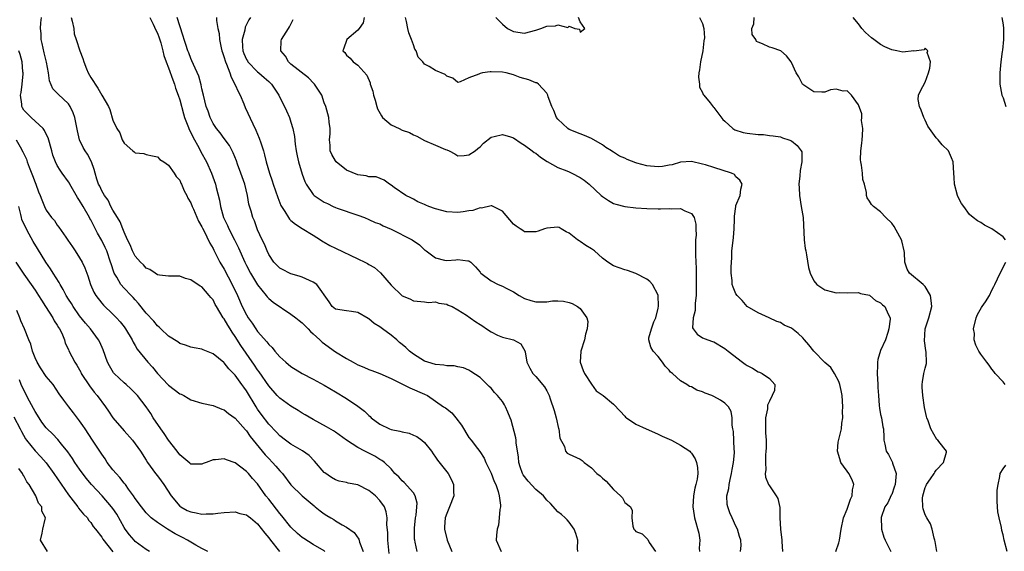
# Model space of a CAD drawing. Units: inches. Extents: x 2589000 to 2592000, y 1515000 to 1518000.
# Drawn here: x 2590104 to 2590281, y 1515367 to 1515463 of the extents above; entities that cross this region are included whole.
import ezdxf

# ---------------------------------------------------------------- set-up
doc = ezdxf.new("R2010")
doc.units = ezdxf.units.IN
doc.header["$MEASUREMENT"] = 0
doc.layers.add('LD25891515_2ft', color=72, linetype='Continuous')

msp = doc.modelspace()

# ---------------------------------------------------------------- linework, layer by layer
at = {"layer": 'LD25891515_2ft'}
for points, elevation in [([(2590175.68, 1515367), (2590175.35, 1515368.65), (2590175.25, 1515369), (2590175.22, 1515369.22), (2590175.2, 1515371.2), (2590175.41, 1515373), (2590175.49, 1515373.49), (2590175.65, 1515375), (2590175.66, 1515375.66), (2590175.33, 1515377), (2590175, 1515377.5), (2590173.37, 1515379.37), (2590173, 1515379.71), (2590172.39, 1515380.39), (2590171.66, 1515381), (2590171, 1515381.84), (2590169.79, 1515383), (2590169.35, 1515383.35), (2590169, 1515383.53), (2590168.09, 1515384.09), (2590166.26, 1515385), (2590165, 1515385.67), (2590163.01, 1515387.01), (2590161, 1515388.4), (2590160.66, 1515388.66), (2590159.41, 1515389.41), (2590157, 1515390.7), (2590155.56, 1515391.56), (2590155, 1515391.87), (2590154.32, 1515392.32), (2590153, 1515393.1), (2590151, 1515394.52), (2590150.54, 1515395), (2590149, 1515396.73), (2590147.27, 1515399.27), (2590147, 1515399.63), (2590146.46, 1515400.46), (2590144.02, 1515404.02), (2590143, 1515405.65), (2590142.43, 1515406.43), (2590142.08, 1515407), (2590141.65, 1515407.65), (2590141, 1515408.8), (2590140.84, 1515409), (2590139.6, 1515411), (2590139.39, 1515411.39), (2590139, 1515412.19), (2590138.61, 1515412.61), (2590138.31, 1515413), (2590137, 1515414.53), (2590136.68, 1515414.68), (2590135, 1515415.82), (2590134.05, 1515416.05), (2590133, 1515416.45), (2590131.55, 1515416.45), (2590131, 1515416.49), (2590129.35, 1515416.65), (2590129, 1515416.74), (2590128.57, 1515417), (2590127.66, 1515417.66), (2590127, 1515417.9), (2590126.49, 1515418.49), (2590125.96, 1515419), (2590125, 1515420.09), (2590124.53, 1515421), (2590124.09, 1515422.09), (2590123.64, 1515423), (2590123, 1515424.39), (2590122.75, 1515425), (2590122.27, 1515426.27), (2590121.8, 1515427), (2590121, 1515428.35), (2590120.65, 1515429), (2590120.12, 1515430.12), (2590119.48, 1515431), (2590119, 1515431.84), (2590118.64, 1515432.64), (2590118.42, 1515433), (2590118.11, 1515433.89), (2590117.79, 1515435), (2590117.63, 1515435.63), (2590117.16, 1515437), (2590116.4, 1515438.4), (2590116, 1515439), (2590115.62, 1515439.62), (2590114.98, 1515441), (2590114.61, 1515442.61), (2590114.12, 1515445), (2590113.85, 1515445.85), (2590113.32, 1515447), (2590113, 1515447.48), (2590111.17, 1515449.17), (2590111, 1515449.38), (2590110.17, 1515450.17), (2590109.58, 1515451.58), (2590109.4, 1515453), (2590109.03, 1515454.97), (2590108.62, 1515456.62), (2590108.3, 1515458.3), (2590108.09, 1515459), (2590108.11, 1515460.11), (2590107.96, 1515461), (2590108.01, 1515461.99), (2590108.16, 1515463)], 8356), ([(2590113.48, 1515463), (2590113.69, 1515462.32), (2590113.94, 1515461), (2590114.04, 1515460.04), (2590114.36, 1515459), (2590115.02, 1515457), (2590115.58, 1515455.58), (2590115.76, 1515455), (2590116.25, 1515453.75), (2590116.57, 1515453), (2590117, 1515452.2), (2590117.49, 1515451.49), (2590117.78, 1515451), (2590118.28, 1515450.28), (2590119, 1515449.01), (2590120.18, 1515447), (2590120.43, 1515446.43), (2590121, 1515444.54), (2590121.72, 1515443), (2590122.26, 1515442.26), (2590122.65, 1515441), (2590123, 1515440.4), (2590124.6, 1515439), (2590124.84, 1515438.84), (2590125, 1515438.66), (2590126.55, 1515438.55), (2590127, 1515438.34), (2590128.13, 1515438.13), (2590129, 1515437.93), (2590129.44, 1515437.44), (2590130.16, 1515437), (2590131, 1515436.44), (2590132.01, 1515435), (2590132.38, 1515434.38), (2590133, 1515433.71), (2590133.21, 1515433.21), (2590133.32, 1515433), (2590133.82, 1515431.82), (2590134.27, 1515431), (2590134.49, 1515430.49), (2590135, 1515429.68), (2590135.25, 1515429), (2590135.46, 1515428.54), (2590136.37, 1515426.37), (2590137, 1515425.36), (2590137.1, 1515425.1), (2590137.32, 1515424.68), (2590138.41, 1515422.41), (2590139, 1515421.42), (2590139.13, 1515421.13), (2590140.23, 1515419), (2590141, 1515417.71), (2590142.46, 1515415), (2590143.38, 1515413), (2590144.24, 1515411), (2590145, 1515409.51), (2590145.31, 1515409), (2590146.02, 1515408.02), (2590146.67, 1515407), (2590147, 1515406.52), (2590148.65, 1515404.65), (2590149, 1515404.17), (2590149.63, 1515403.63), (2590150.13, 1515403), (2590151, 1515401.98), (2590152.07, 1515401), (2590153, 1515400.21), (2590155, 1515398.98), (2590157, 1515397.96), (2590159, 1515396.88), (2590161, 1515395.71), (2590163, 1515394.49), (2590165, 1515393.13), (2590166.23, 1515392.23), (2590167, 1515391.43), (2590167.24, 1515391.24), (2590167.43, 1515391), (2590169, 1515389.85), (2590170.73, 1515389), (2590171, 1515388.9), (2590172.58, 1515388.58), (2590173, 1515388.46), (2590174.23, 1515388.23), (2590175, 1515387.88), (2590175.65, 1515387.65), (2590176.53, 1515387), (2590177, 1515386.57), (2590178.24, 1515385), (2590178.54, 1515384.54), (2590179, 1515383.91), (2590179.37, 1515383.37), (2590181.25, 1515381), (2590181.84, 1515379.84), (2590182.19, 1515379), (2590182.22, 1515377.78), (2590182.26, 1515377), (2590181.53, 1515375), (2590181, 1515373.82), (2590180.73, 1515373), (2590180.61, 1515371.39), (2590180.61, 1515371), (2590181.06, 1515369), (2590181.94, 1515367)], 8358), ([(2590127.62, 1515463), (2590128.22, 1515461.78), (2590128.69, 1515460.69), (2590129, 1515460.16), (2590129.3, 1515459.3), (2590129.58, 1515458.42), (2590129.97, 1515457), (2590130.16, 1515456.16), (2590130.59, 1515455), (2590131, 1515453.94), (2590131.74, 1515451.74), (2590132.05, 1515451), (2590132.27, 1515450.27), (2590132.74, 1515449), (2590133, 1515448.16), (2590133.67, 1515445.67), (2590133.88, 1515445), (2590134.48, 1515443.52), (2590134.75, 1515442.75), (2590135, 1515442.3), (2590135.4, 1515441.4), (2590136.42, 1515439.58), (2590136.81, 1515438.81), (2590137.82, 1515437), (2590138.72, 1515435), (2590139.44, 1515433), (2590139.56, 1515432.44), (2590140.16, 1515430.16), (2590140.31, 1515429), (2590140.87, 1515427), (2590141.58, 1515425.58), (2590141.83, 1515425), (2590142.87, 1515423), (2590143.56, 1515421.56), (2590144.69, 1515419), (2590145, 1515418.4), (2590145.73, 1515417), (2590147, 1515414.89), (2590148.56, 1515413), (2590148.75, 1515412.75), (2590149, 1515412.48), (2590149.81, 1515411.81), (2590153, 1515409.67), (2590153.87, 1515409), (2590154.48, 1515408.48), (2590155, 1515408.1), (2590156.1, 1515407), (2590156.52, 1515406.52), (2590157, 1515406.12), (2590158.2, 1515405), (2590158.6, 1515404.6), (2590161, 1515402.9), (2590163, 1515401.67), (2590164.16, 1515401), (2590165, 1515400.56), (2590166.12, 1515400.12), (2590167, 1515399.71), (2590167.54, 1515399.54), (2590168.95, 1515398.95), (2590171, 1515398.07), (2590173.16, 1515397), (2590174.37, 1515396.37), (2590177, 1515395.25), (2590177.52, 1515395), (2590179, 1515394.02), (2590180.41, 1515393), (2590180.79, 1515392.79), (2590181.9, 1515391.9), (2590182.65, 1515391), (2590183.66, 1515389.66), (2590185, 1515387.47), (2590185.39, 1515387), (2590186.53, 1515385.47), (2590186.95, 1515384.95), (2590187.74, 1515383.74), (2590188.05, 1515383), (2590189, 1515381.03), (2590189.54, 1515379.54), (2590189.8, 1515379), (2590190.25, 1515377.75), (2590190.43, 1515377), (2590190.68, 1515375.32), (2590190.65, 1515375), (2590190.53, 1515374.53), (2590190.45, 1515373), (2590190.31, 1515371.69), (2590190.06, 1515371), (2590189.94, 1515369.94), (2590189.91, 1515369), (2590190.78, 1515367)], 8360), ([(2590204.55, 1515367), (2590204.5, 1515367.5), (2590204.58, 1515369), (2590204.23, 1515370.23), (2590203.94, 1515371), (2590203, 1515372.25), (2590202.66, 1515372.66), (2590202.32, 1515373), (2590201.63, 1515373.63), (2590201, 1515374.11), (2590199.63, 1515375.63), (2590199, 1515376.18), (2590198.38, 1515377), (2590197, 1515378.15), (2590195.63, 1515379.63), (2590194.75, 1515380.75), (2590194.62, 1515381), (2590194.21, 1515382.21), (2590193.97, 1515383), (2590193.93, 1515383.93), (2590193.51, 1515386.49), (2590193.51, 1515387), (2590193.44, 1515387.44), (2590192.57, 1515390.57), (2590192.41, 1515391), (2590191.96, 1515392.04), (2590191.59, 1515393), (2590191.37, 1515393.37), (2590191, 1515393.92), (2590190.12, 1515395), (2590189.58, 1515395.58), (2590189, 1515396.31), (2590188.64, 1515396.64), (2590187, 1515398.23), (2590185.35, 1515399.35), (2590185, 1515399.55), (2590184.01, 1515400.01), (2590183, 1515400.16), (2590182.36, 1515400.36), (2590181, 1515400.35), (2590180.49, 1515400.49), (2590179, 1515400.6), (2590177.58, 1515401), (2590177, 1515401.2), (2590175, 1515402.43), (2590174.3, 1515403), (2590173.63, 1515403.63), (2590173, 1515404.17), (2590172.53, 1515404.53), (2590172.03, 1515405), (2590171, 1515405.85), (2590169.45, 1515407), (2590169, 1515407.35), (2590167.98, 1515407.98), (2590167, 1515408.82), (2590166.88, 1515408.88), (2590165, 1515409.92), (2590163.89, 1515410.11), (2590163, 1515410.22), (2590161, 1515410.54), (2590160.43, 1515411), (2590159.88, 1515411.88), (2590157.64, 1515415), (2590157, 1515415.42), (2590156.33, 1515415.67), (2590155, 1515416.29), (2590154.48, 1515416.48), (2590153, 1515416.9), (2590152.76, 1515417), (2590151.59, 1515417.59), (2590151, 1515417.93), (2590149.91, 1515419), (2590149, 1515420.37), (2590148.71, 1515421), (2590148.23, 1515422.23), (2590147.84, 1515423), (2590147, 1515424.8), (2590146.92, 1515425), (2590146.43, 1515426.43), (2590146.16, 1515427), (2590145.84, 1515428.16), (2590145.44, 1515429.44), (2590145.19, 1515431), (2590144.68, 1515433), (2590144, 1515435), (2590143.39, 1515436.61), (2590143.19, 1515437.19), (2590142.63, 1515438.63), (2590142.43, 1515439), (2590141.96, 1515439.96), (2590141, 1515441.23), (2590140.26, 1515442.26), (2590139.62, 1515443), (2590139, 1515443.93), (2590138.46, 1515445), (2590138.12, 1515446.12), (2590137.78, 1515447), (2590137.3, 1515449), (2590137, 1515450.16), (2590136.86, 1515450.86), (2590136.42, 1515452.42), (2590135.48, 1515454.52), (2590135.21, 1515455.21), (2590135, 1515455.63), (2590134.64, 1515456.64), (2590134.48, 1515457), (2590134.13, 1515458.13), (2590133.81, 1515459), (2590133.63, 1515459.63), (2590133, 1515461.47), (2590132.57, 1515463)], 8362), ([(2590139.59, 1515463), (2590139.59, 1515462.41), (2590139.86, 1515461), (2590140.07, 1515460.07), (2590140.14, 1515459), (2590140.45, 1515457.55), (2590140.59, 1515457), (2590140.67, 1515456.67), (2590141, 1515455.78), (2590141.16, 1515455.16), (2590141.21, 1515455), (2590141.4, 1515454.6), (2590141.99, 1515453), (2590142.23, 1515452.23), (2590142.93, 1515451), (2590143.55, 1515449.55), (2590143.86, 1515449), (2590144.52, 1515447.48), (2590144.79, 1515446.79), (2590146.13, 1515443.87), (2590146.71, 1515442.71), (2590147, 1515441.98), (2590147.31, 1515441.31), (2590147.56, 1515440.44), (2590148.04, 1515439), (2590148.26, 1515438.26), (2590148.57, 1515437), (2590149.15, 1515435), (2590149.62, 1515433.62), (2590149.81, 1515433), (2590150.63, 1515430.63), (2590151, 1515429.68), (2590151.2, 1515429.2), (2590151.31, 1515429), (2590151.89, 1515428.11), (2590152.55, 1515427), (2590152.74, 1515426.74), (2590153, 1515426.48), (2590153.82, 1515425.82), (2590155, 1515425.06), (2590157, 1515423.85), (2590158.33, 1515423), (2590158.73, 1515422.73), (2590159, 1515422.59), (2590160, 1515422), (2590161, 1515421.51), (2590165, 1515419.62), (2590166.28, 1515419), (2590166.75, 1515418.75), (2590167, 1515418.57), (2590168.01, 1515418.01), (2590169.08, 1515417.08), (2590171, 1515414.86), (2590173, 1515412.94), (2590174.4, 1515412.4), (2590175, 1515412.04), (2590177, 1515411.84), (2590177.73, 1515411.73), (2590179, 1515411.85), (2590179.6, 1515411.6), (2590181, 1515411.46), (2590181.28, 1515411.28), (2590181.97, 1515411), (2590183, 1515410.45), (2590184.54, 1515409.46), (2590185.21, 1515409), (2590186.25, 1515408.25), (2590187, 1515407.78), (2590187.5, 1515407.5), (2590188.16, 1515407), (2590189, 1515406.44), (2590190.11, 1515405.89), (2590191, 1515405.49), (2590193, 1515405), (2590194.3, 1515404.3), (2590195.06, 1515403.06), (2590195.11, 1515402.89), (2590195.43, 1515401), (2590195.95, 1515399.95), (2590196.48, 1515399), (2590197, 1515398.45), (2590198.55, 1515396.55), (2590199, 1515395.86), (2590199.41, 1515395), (2590199.59, 1515394.41), (2590200.32, 1515392.32), (2590200.65, 1515391), (2590201.09, 1515389.09), (2590201.13, 1515389), (2590201.35, 1515387.35), (2590202.16, 1515385.84), (2590202.35, 1515385), (2590202.65, 1515384.65), (2590203, 1515384.5), (2590205, 1515383.56), (2590205.33, 1515383.33), (2590205.69, 1515383), (2590207, 1515382.02), (2590208.01, 1515381), (2590208.56, 1515380.56), (2590209, 1515380.15), (2590209.64, 1515379.64), (2590211, 1515378.14), (2590212.26, 1515377), (2590212.6, 1515376.6), (2590213, 1515375.79), (2590214.06, 1515375), (2590214.34, 1515374.34), (2590214.28, 1515373), (2590214.46, 1515371.54), (2590214.65, 1515371), (2590214.83, 1515370.83), (2590215, 1515370.59), (2590216.16, 1515370.16), (2590217.13, 1515369.13), (2590217.41, 1515368.59), (2590218.52, 1515367)], 8364), ([(2590145.72, 1515463), (2590145.45, 1515462.55), (2590144.79, 1515461.21), (2590144.7, 1515460.7), (2590144.2, 1515459), (2590144.28, 1515457.72), (2590144.35, 1515457), (2590144.51, 1515456.51), (2590145, 1515455.42), (2590145.16, 1515455.16), (2590145.27, 1515455), (2590147, 1515453.18), (2590147.25, 1515453), (2590148.19, 1515452.19), (2590149, 1515451.46), (2590149.48, 1515451), (2590150.81, 1515449), (2590152.18, 1515446.18), (2590152.71, 1515445), (2590153, 1515444.15), (2590153.35, 1515443), (2590153.61, 1515441.61), (2590153.78, 1515440.22), (2590153.95, 1515439), (2590154.13, 1515438.13), (2590154.36, 1515437), (2590155, 1515434.82), (2590155.52, 1515433.52), (2590155.76, 1515433), (2590157, 1515431.16), (2590157.15, 1515431), (2590158.25, 1515430.25), (2590159, 1515429.77), (2590159.54, 1515429.54), (2590160.56, 1515429), (2590161, 1515428.8), (2590161.32, 1515428.68), (2590165, 1515427.44), (2590166.21, 1515427), (2590167, 1515426.69), (2590168.15, 1515426.15), (2590169, 1515425.86), (2590169.55, 1515425.55), (2590171, 1515424.91), (2590174.81, 1515423), (2590176.13, 1515422.13), (2590177, 1515421.22), (2590177.14, 1515421.14), (2590177.29, 1515421), (2590179, 1515419.8), (2590180.63, 1515419.37), (2590181, 1515419.29), (2590182.61, 1515419.39), (2590183, 1515419.47), (2590184.77, 1515419.23), (2590185, 1515419.25), (2590185.31, 1515419), (2590186.17, 1515418.17), (2590187, 1515417.18), (2590187.06, 1515417.06), (2590187.13, 1515417), (2590189, 1515415.63), (2590190.23, 1515415), (2590191, 1515414.69), (2590191.7, 1515414.3), (2590193, 1515413.63), (2590194.01, 1515413), (2590195, 1515412.43), (2590196.1, 1515412.1), (2590197, 1515411.86), (2590199, 1515411.89), (2590200.01, 1515412.01), (2590201, 1515412.01), (2590201.99, 1515411.99), (2590203, 1515411.73), (2590203.56, 1515411.56), (2590204.54, 1515411), (2590205, 1515410.66), (2590206.18, 1515409), (2590206.34, 1515408.34), (2590206.27, 1515407), (2590205.96, 1515406.04), (2590205.74, 1515405), (2590205.08, 1515403), (2590204.98, 1515401), (2590205.54, 1515399.54), (2590205.78, 1515399), (2590207, 1515397.04), (2590207.89, 1515395.89), (2590209.11, 1515395), (2590211, 1515393.48), (2590212.18, 1515392.18), (2590213, 1515391.33), (2590213.14, 1515391.14), (2590213.32, 1515391), (2590215, 1515389.87), (2590216.86, 1515389), (2590218.34, 1515388.34), (2590219, 1515388.1), (2590219.74, 1515387.74), (2590221.42, 1515387), (2590223, 1515386.1), (2590224.69, 1515385), (2590224.84, 1515384.84), (2590225, 1515384.65), (2590225.64, 1515383.64), (2590225.9, 1515383), (2590226.08, 1515382.08), (2590226.12, 1515381), (2590226.01, 1515380.01), (2590225.79, 1515379), (2590225.62, 1515378.38), (2590225.38, 1515377), (2590225.26, 1515375), (2590225.47, 1515373.47), (2590225.55, 1515373), (2590226.3, 1515370.3), (2590226.49, 1515369), (2590226.4, 1515367.6), (2590226.44, 1515367)], 8366), ([(2590233.84, 1515367), (2590233.92, 1515368.08), (2590233.86, 1515369), (2590233.65, 1515369.65), (2590233.3, 1515371), (2590233, 1515371.53), (2590232.31, 1515373), (2590231.91, 1515373.91), (2590231.51, 1515375), (2590231.44, 1515375.44), (2590231.38, 1515377), (2590231.69, 1515378.31), (2590231.75, 1515379), (2590231.95, 1515379.95), (2590232.21, 1515381), (2590232.31, 1515381.69), (2590232.57, 1515383), (2590232.72, 1515384.72), (2590232.71, 1515385), (2590232.66, 1515385.34), (2590232.57, 1515388.57), (2590232.46, 1515389), (2590232.33, 1515389.67), (2590232.33, 1515391), (2590232.12, 1515392.12), (2590231.67, 1515393), (2590231, 1515393.67), (2590230.19, 1515394.19), (2590229, 1515394.86), (2590228.68, 1515395), (2590227.45, 1515395.45), (2590227, 1515395.71), (2590225.97, 1515395.97), (2590225, 1515396.56), (2590224.65, 1515396.65), (2590224.14, 1515397), (2590223, 1515397.64), (2590221.57, 1515399), (2590221.23, 1515399.23), (2590221, 1515399.57), (2590220.27, 1515400.27), (2590219.77, 1515401), (2590219, 1515402.03), (2590218.12, 1515403), (2590217.7, 1515403.7), (2590217.33, 1515405), (2590217.36, 1515405.36), (2590217.81, 1515407), (2590218.25, 1515408.25), (2590218.58, 1515409), (2590219, 1515410.72), (2590219.06, 1515411.06), (2590219.03, 1515413), (2590219, 1515413.08), (2590218, 1515415), (2590217.53, 1515415.53), (2590217, 1515415.93), (2590215, 1515416.97), (2590213.48, 1515417.48), (2590213, 1515417.6), (2590211, 1515418.36), (2590209.96, 1515419), (2590209, 1515419.73), (2590207.54, 1515421), (2590207, 1515421.38), (2590206.01, 1515422.01), (2590205, 1515422.71), (2590204.8, 1515422.8), (2590204.53, 1515423), (2590203, 1515424.2), (2590202.46, 1515424.46), (2590201.56, 1515425), (2590201.2, 1515425.2), (2590201, 1515425.27), (2590199, 1515425.12), (2590198.58, 1515425), (2590197.44, 1515424.56), (2590197, 1515424.44), (2590195, 1515424.46), (2590194.66, 1515424.66), (2590194.2, 1515425), (2590193.46, 1515425.46), (2590193, 1515425.84), (2590191, 1515428.18), (2590189.11, 1515429.11), (2590189, 1515429.13), (2590187.28, 1515428.72), (2590187, 1515428.76), (2590185.71, 1515428.29), (2590185, 1515428.22), (2590183.98, 1515428.02), (2590183, 1515427.91), (2590181, 1515428.01), (2590179, 1515428.56), (2590177.81, 1515429), (2590177.23, 1515429.23), (2590177, 1515429.37), (2590175.81, 1515429.81), (2590175, 1515430.33), (2590174.54, 1515430.54), (2590173.67, 1515431), (2590171.58, 1515432.42), (2590171, 1515432.83), (2590170.71, 1515433), (2590169.74, 1515433.74), (2590168.31, 1515434.31), (2590167, 1515434.36), (2590166.53, 1515434.53), (2590165, 1515434.67), (2590163, 1515435.53), (2590161.15, 1515437), (2590161, 1515437.22), (2590160.37, 1515438.37), (2590160.07, 1515439), (2590160.05, 1515440.05), (2590159.94, 1515441), (2590160.07, 1515442.07), (2590160.06, 1515443), (2590159.87, 1515444.13), (2590159.8, 1515445), (2590159.27, 1515447), (2590159, 1515447.66), (2590158.53, 1515449), (2590157.23, 1515451), (2590157.12, 1515451.12), (2590156.13, 1515452.13), (2590153, 1515454.59), (2590152.54, 1515455), (2590152.02, 1515456.02), (2590151.2, 1515457), (2590151.24, 1515458.76), (2590151.3, 1515459), (2590152.57, 1515461), (2590152.73, 1515461.27), (2590153.37, 1515462.63)], 8368), ([(2590166.15, 1515463), (2590165.96, 1515462.04), (2590165.26, 1515461), (2590165, 1515460.67), (2590163.07, 1515459), (2590163, 1515458.86), (2590162.53, 1515457.47), (2590162.35, 1515457), (2590162.66, 1515456.66), (2590163, 1515456.19), (2590163.65, 1515455.65), (2590164.17, 1515455), (2590165, 1515454.4), (2590166.63, 1515452.63), (2590167.23, 1515451.23), (2590167.26, 1515451), (2590167.71, 1515449.71), (2590167.85, 1515449), (2590168.13, 1515448.13), (2590168.44, 1515447), (2590168.58, 1515446.58), (2590169.28, 1515445.28), (2590169.48, 1515445), (2590171, 1515443.69), (2590172.43, 1515443), (2590173, 1515442.74), (2590174.32, 1515442.32), (2590175, 1515441.9), (2590175.64, 1515441.64), (2590177, 1515440.86), (2590179, 1515440.01), (2590180.76, 1515439.24), (2590181, 1515439.17), (2590181.43, 1515439), (2590182.45, 1515438.45), (2590183, 1515438.12), (2590184.14, 1515438.14), (2590185, 1515438.28), (2590186.11, 1515439), (2590186.58, 1515439.42), (2590187, 1515439.75), (2590187.59, 1515440.41), (2590189, 1515441.47), (2590189.56, 1515441.56), (2590191, 1515441.96), (2590192.46, 1515441.54), (2590193, 1515441.37), (2590194.38, 1515440.38), (2590195, 1515440.04), (2590196.38, 1515439), (2590196.72, 1515438.72), (2590197, 1515438.57), (2590197.84, 1515437.84), (2590199.06, 1515437.06), (2590201, 1515436.03), (2590202.57, 1515435.43), (2590203, 1515435.25), (2590203.5, 1515435), (2590205, 1515434.2), (2590205.72, 1515433.72), (2590206.63, 1515433), (2590208.79, 1515431), (2590209, 1515430.79), (2590210.07, 1515430.07), (2590211, 1515429.55), (2590211.41, 1515429.41), (2590213, 1515429.01), (2590215, 1515428.76), (2590217, 1515428.61), (2590219, 1515428.55), (2590219.45, 1515428.55), (2590221, 1515428.63), (2590221.41, 1515428.59), (2590223, 1515428.64), (2590223.79, 1515428.21), (2590225, 1515427.77), (2590225.48, 1515427), (2590225.81, 1515425.81), (2590225.79, 1515425), (2590225.83, 1515423.83), (2590225.73, 1515423), (2590225.75, 1515421.75), (2590225.71, 1515421), (2590225.74, 1515420.26), (2590225.86, 1515417.86), (2590225.85, 1515417), (2590225.87, 1515415.87), (2590225.83, 1515415), (2590225.85, 1515414.15), (2590225.83, 1515413), (2590225.65, 1515411.65), (2590225.69, 1515410.31), (2590225.28, 1515409), (2590225.19, 1515407.19), (2590225.28, 1515407), (2590226.03, 1515406.03), (2590227, 1515405.41), (2590227.96, 1515405), (2590228.75, 1515404.75), (2590229, 1515404.65), (2590231, 1515403.5), (2590231.62, 1515403), (2590234.16, 1515401), (2590234.66, 1515400.66), (2590235, 1515400.43), (2590235.94, 1515399.94), (2590237, 1515399.3), (2590237.23, 1515399.23), (2590237.73, 1515399), (2590239, 1515398.08), (2590240.01, 1515397), (2590239.93, 1515395.93), (2590239.52, 1515395), (2590239, 1515394.02), (2590238.69, 1515393.31), (2590238.69, 1515393), (2590238.65, 1515392.65), (2590238.3, 1515391), (2590238.29, 1515389), (2590238.31, 1515388.31), (2590238.4, 1515387), (2590238.42, 1515385.58), (2590238.39, 1515385), (2590238.3, 1515384.3), (2590238.28, 1515383), (2590238.37, 1515381.63), (2590238.25, 1515381), (2590238.31, 1515380.31), (2590238.87, 1515379), (2590239, 1515378.79), (2590240.24, 1515377), (2590240.5, 1515376.5), (2590240.87, 1515374.87), (2590240.91, 1515373), (2590241.02, 1515371), (2590241.23, 1515369), (2590241.24, 1515368.76), (2590241.38, 1515367)], 8370), ([(2590250.96, 1515366.96), (2590251.47, 1515368.53), (2590251.59, 1515369), (2590251.88, 1515371), (2590252.33, 1515373), (2590253, 1515374.56), (2590253.59, 1515376.41), (2590253.88, 1515377), (2590253.93, 1515378.07), (2590254.18, 1515379), (2590253.86, 1515379.86), (2590253.26, 1515381), (2590253, 1515381.39), (2590252.3, 1515382.3), (2590251.83, 1515383), (2590251.66, 1515383.66), (2590251.22, 1515385), (2590251.36, 1515386.64), (2590251.58, 1515387.58), (2590251.98, 1515389), (2590252.05, 1515390.05), (2590252.23, 1515391), (2590252.17, 1515392.17), (2590252.2, 1515393), (2590252.06, 1515395), (2590251.93, 1515395.93), (2590251.66, 1515397), (2590251.51, 1515397.51), (2590250.7, 1515399), (2590250.06, 1515400.06), (2590249, 1515400.95), (2590247, 1515402.98), (2590246.12, 1515404.12), (2590245.33, 1515405), (2590245, 1515405.37), (2590244.16, 1515406.16), (2590243, 1515407.11), (2590241.69, 1515407.69), (2590241, 1515408.15), (2590240.33, 1515408.33), (2590238.99, 1515409.01), (2590237, 1515409.88), (2590235.03, 1515411), (2590235, 1515411.02), (2590234.12, 1515412.12), (2590233.2, 1515413), (2590233, 1515413.3), (2590232.5, 1515414.5), (2590232.34, 1515415), (2590232.33, 1515415.67), (2590232.16, 1515417), (2590232.13, 1515418.13), (2590232.23, 1515419.77), (2590232.27, 1515421), (2590232.42, 1515422.42), (2590232.58, 1515423.42), (2590232.68, 1515425), (2590232.71, 1515426.71), (2590232.74, 1515427.26), (2590232.96, 1515429), (2590233, 1515429.17), (2590233.74, 1515431), (2590233.87, 1515432.13), (2590234.12, 1515433), (2590233.71, 1515433.71), (2590233, 1515434.35), (2590232.73, 1515434.73), (2590232.19, 1515435), (2590229, 1515435.99), (2590227.54, 1515436.46), (2590227, 1515436.62), (2590225, 1515437.08), (2590223, 1515436.98), (2590221.5, 1515436.5), (2590221, 1515436.42), (2590219.8, 1515436.2), (2590219, 1515436.14), (2590217, 1515436.31), (2590215.2, 1515436.8), (2590215, 1515436.84), (2590213.44, 1515437.44), (2590213, 1515437.66), (2590212.05, 1515438.05), (2590211, 1515438.78), (2590210.85, 1515438.85), (2590210.64, 1515439), (2590209.61, 1515439.61), (2590209, 1515440.06), (2590207, 1515441.24), (2590205.77, 1515441.77), (2590205, 1515442.06), (2590203, 1515442.85), (2590202.77, 1515443), (2590201, 1515444.67), (2590200.75, 1515445), (2590200.25, 1515446.25), (2590199.91, 1515447), (2590199.26, 1515448.74), (2590199.19, 1515449), (2590199, 1515449.35), (2590197.47, 1515451), (2590197.21, 1515451.21), (2590197, 1515451.26), (2590195.78, 1515451.78), (2590194.2, 1515452.2), (2590193, 1515452.69), (2590191.7, 1515453), (2590191, 1515453.16), (2590189, 1515453.19), (2590188.82, 1515453.18), (2590187.45, 1515453), (2590187, 1515452.92), (2590186.79, 1515452.79), (2590185, 1515452.14), (2590183.4, 1515451.4), (2590183, 1515451.3), (2590182.08, 1515452.08), (2590181, 1515452.42), (2590180.71, 1515452.71), (2590179, 1515453.42), (2590177.85, 1515454.15), (2590177, 1515454.6), (2590176.68, 1515455), (2590175.87, 1515455.87), (2590175.53, 1515457), (2590175.29, 1515457.29), (2590175, 1515458.07), (2590174.69, 1515459), (2590174.22, 1515460.22), (2590174.02, 1515461), (2590173.77, 1515462.23), (2590173.57, 1515463)], 8372), ([(2590189.84, 1515463), (2590191, 1515461.77), (2590191.9, 1515461), (2590192.62, 1515460.62), (2590193, 1515460.44), (2590195, 1515460.16), (2590197, 1515460.71), (2590197.9, 1515461), (2590199, 1515461.4), (2590200.54, 1515461.46), (2590201, 1515461.67), (2590202.8, 1515461.2), (2590203, 1515461.4), (2590204.02, 1515461), (2590204.86, 1515460.86), (2590205, 1515460.32), (2590205.8, 1515461), (2590205, 1515462.19), (2590204.72, 1515463)], 8374), ([(2590226.42, 1515463), (2590227, 1515461.88), (2590227.25, 1515461), (2590227.33, 1515459.33), (2590227.23, 1515458.77), (2590227.05, 1515457), (2590226.63, 1515455), (2590226.45, 1515453.55), (2590226.34, 1515453), (2590226.24, 1515452.24), (2590226.47, 1515451), (2590226.44, 1515450.44), (2590227, 1515449.51), (2590227.12, 1515449.12), (2590227.23, 1515449), (2590228.38, 1515447.62), (2590228.89, 1515446.89), (2590229, 1515446.82), (2590230.62, 1515444.62), (2590231, 1515444.34), (2590232.42, 1515443), (2590232.78, 1515442.78), (2590234.28, 1515442.28), (2590235, 1515442.19), (2590237, 1515441.96), (2590237.94, 1515441.94), (2590239, 1515441.78), (2590239.71, 1515441.71), (2590241, 1515441.52), (2590241.36, 1515441.36), (2590242.51, 1515441), (2590243, 1515440.78), (2590243.99, 1515439.99), (2590244.74, 1515439), (2590244.81, 1515438.81), (2590244.85, 1515437), (2590244.51, 1515435.49), (2590244.5, 1515434.5), (2590244.31, 1515433), (2590244.37, 1515432.37), (2590244.39, 1515431), (2590244.71, 1515429), (2590245.05, 1515427), (2590245.26, 1515423), (2590245.45, 1515421.45), (2590245.53, 1515421), (2590245.68, 1515420.32), (2590246.02, 1515418.02), (2590246.35, 1515417), (2590247, 1515415.61), (2590247.54, 1515415), (2590249, 1515414.01), (2590250.35, 1515413.65), (2590251, 1515413.49), (2590251.53, 1515413.53), (2590253, 1515413.49), (2590255, 1515413.56), (2590255.38, 1515413.38), (2590257, 1515413.06), (2590257.08, 1515413), (2590258.09, 1515412.09), (2590259, 1515411.7), (2590259.33, 1515411.33), (2590259.78, 1515411), (2590260.38, 1515409.62), (2590260.7, 1515409), (2590260.74, 1515408.74), (2590260.48, 1515407), (2590260.32, 1515406.32), (2590259.85, 1515405), (2590259, 1515403.1), (2590258.5, 1515401.5), (2590258.43, 1515401), (2590258.43, 1515400.43), (2590258.36, 1515399), (2590258.49, 1515397), (2590258.48, 1515396.48), (2590258.59, 1515395), (2590258.76, 1515393.24), (2590258.77, 1515392.77), (2590259, 1515391.58), (2590259.13, 1515391), (2590259.41, 1515389.41), (2590259.52, 1515389), (2590259.55, 1515387.55), (2590259.59, 1515387), (2590259.74, 1515386.26), (2590259.97, 1515385), (2590260.39, 1515384.39), (2590261.1, 1515383.1), (2590261.13, 1515383), (2590261.16, 1515382.84), (2590261.77, 1515381), (2590261.7, 1515379.7), (2590261.59, 1515379), (2590261.45, 1515378.55), (2590261, 1515377.25), (2590260.92, 1515377.08), (2590260.28, 1515375.72), (2590259.76, 1515375), (2590259.09, 1515373.09), (2590259.07, 1515373), (2590259.15, 1515371.15), (2590259.18, 1515371), (2590259.57, 1515369.57), (2590259.81, 1515369), (2590260.68, 1515367.32), (2590260.83, 1515367)], 8374), ([(2590269.09, 1515367), (2590268.79, 1515368.79), (2590268.74, 1515369), (2590268.6, 1515369.4), (2590268.24, 1515371), (2590267.95, 1515371.95), (2590267.28, 1515373), (2590267, 1515373.59), (2590266.64, 1515374.64), (2590266.58, 1515375), (2590266.55, 1515376.55), (2590266.59, 1515377), (2590267, 1515378.5), (2590267.16, 1515378.84), (2590267.22, 1515379), (2590267.95, 1515380.05), (2590268.64, 1515381), (2590268.75, 1515381.25), (2590269, 1515381.58), (2590270.31, 1515383), (2590270.82, 1515384.82), (2590270.84, 1515385), (2590270.36, 1515385.64), (2590269.29, 1515387), (2590269.12, 1515387.12), (2590268, 1515389), (2590267.54, 1515390.46), (2590267.3, 1515391), (2590267.23, 1515391.23), (2590266.88, 1515392.88), (2590266.56, 1515395), (2590266.49, 1515396.49), (2590266.45, 1515397), (2590266.5, 1515397.5), (2590266.77, 1515399), (2590267, 1515399.93), (2590267.24, 1515400.76), (2590267.26, 1515401), (2590267.2, 1515402.8), (2590267.13, 1515403.13), (2590266.87, 1515404.87), (2590267, 1515407), (2590267.66, 1515409), (2590268.18, 1515411), (2590268.11, 1515412.11), (2590267.97, 1515413), (2590267, 1515414.61), (2590266.63, 1515415), (2590264.18, 1515417), (2590263.75, 1515417.75), (2590263.34, 1515419), (2590263.27, 1515420.73), (2590263.24, 1515421), (2590262.83, 1515422.83), (2590262.77, 1515423), (2590262.47, 1515423.53), (2590261.43, 1515425.43), (2590261, 1515426.03), (2590259.96, 1515427), (2590259, 1515428.06), (2590257.75, 1515429), (2590257.35, 1515429.35), (2590257, 1515429.97), (2590256.57, 1515430.57), (2590256.47, 1515431), (2590256.48, 1515431.52), (2590256.09, 1515433), (2590255.83, 1515433.83), (2590255.73, 1515435), (2590255.55, 1515436.45), (2590255.42, 1515437), (2590255.4, 1515437.4), (2590255.44, 1515439), (2590255.6, 1515440.4), (2590255.66, 1515441), (2590255.76, 1515441.76), (2590255.81, 1515443), (2590255.57, 1515444.43), (2590255.64, 1515445), (2590255.63, 1515445.63), (2590255, 1515447.28), (2590253.74, 1515449), (2590253, 1515449.82), (2590252.25, 1515449.75), (2590251, 1515450.08), (2590249.97, 1515449.97), (2590249, 1515449.57), (2590248.44, 1515449.56), (2590247, 1515449.62), (2590245, 1515450.93), (2590244.93, 1515451), (2590244.28, 1515452.28), (2590243.79, 1515453), (2590243, 1515454.89), (2590242.94, 1515455), (2590242.1, 1515456.1), (2590241.05, 1515457), (2590239.5, 1515457.5), (2590239, 1515457.63), (2590237.75, 1515458.25), (2590237, 1515458.52), (2590236.69, 1515458.69), (2590236.56, 1515459), (2590235.9, 1515459.9), (2590235.87, 1515461), (2590236.18, 1515461.82), (2590236.27, 1515463)], 8376), ([(2590281.46, 1515423), (2590281, 1515423.57), (2590279, 1515424.97), (2590277.66, 1515425.66), (2590277, 1515426.15), (2590276.43, 1515426.43), (2590275.62, 1515427), (2590275, 1515427.59), (2590273.93, 1515429), (2590273.56, 1515429.56), (2590273, 1515430.53), (2590272.8, 1515431), (2590272.28, 1515433), (2590272.2, 1515434.2), (2590272.18, 1515435), (2590272.03, 1515437), (2590271.76, 1515437.76), (2590271.18, 1515439), (2590270.09, 1515440.09), (2590269.37, 1515441), (2590269.16, 1515441.16), (2590269, 1515441.35), (2590267.77, 1515443), (2590267.46, 1515443.46), (2590267, 1515444.54), (2590266.76, 1515445), (2590266.31, 1515446.31), (2590265.97, 1515447), (2590265.77, 1515448.23), (2590265.82, 1515449), (2590266.18, 1515449.82), (2590267, 1515451.36), (2590267.59, 1515453), (2590267.85, 1515453.85), (2590267.95, 1515455), (2590267.34, 1515456.66), (2590267.5, 1515457), (2590267, 1515457.46), (2590266.81, 1515457.19), (2590265, 1515456.95), (2590264.96, 1515456.96), (2590263, 1515456.76), (2590261.93, 1515457), (2590261, 1515457.18), (2590259.73, 1515457.73), (2590259, 1515458.1), (2590257.79, 1515459), (2590257.35, 1515459.35), (2590256.3, 1515460.3), (2590255.62, 1515461), (2590255, 1515461.82), (2590254.04, 1515463)], 8378), ([(2590280.79, 1515463), (2590281, 1515461.67), (2590281.09, 1515461), (2590281.07, 1515459), (2590280.91, 1515457.09), (2590280.85, 1515456.85), (2590280.63, 1515455), (2590280.46, 1515453), (2590280.42, 1515451), (2590280.78, 1515449), (2590281, 1515448.52), (2590281.52, 1515447)], 8380), ([(2590170.64, 1515366.64), (2590170.42, 1515369), (2590170.4, 1515370.4), (2590170.23, 1515371.77), (2590170.27, 1515373), (2590170.11, 1515374.11), (2590169.8, 1515375), (2590169, 1515376.14), (2590168.22, 1515377), (2590167, 1515377.95), (2590165, 1515378.94), (2590163.29, 1515379.29), (2590163, 1515379.38), (2590161.65, 1515379.65), (2590161, 1515379.88), (2590160.27, 1515380.27), (2590159.09, 1515381.09), (2590159, 1515381.18), (2590157.24, 1515383.24), (2590156.25, 1515384.25), (2590155.1, 1515385.1), (2590153, 1515386.3), (2590152.01, 1515387), (2590151, 1515387.79), (2590150.43, 1515388.43), (2590149, 1515389.88), (2590147.66, 1515391.66), (2590147, 1515392.58), (2590146.73, 1515393), (2590145, 1515395.84), (2590144.51, 1515396.51), (2590144.19, 1515397), (2590143, 1515398.7), (2590141.84, 1515399.84), (2590141, 1515400.89), (2590140.93, 1515400.93), (2590139, 1515402.5), (2590137.24, 1515403.24), (2590137, 1515403.38), (2590135.6, 1515403.6), (2590135, 1515403.74), (2590134.06, 1515404.06), (2590133, 1515404.35), (2590132.65, 1515404.65), (2590131, 1515405.69), (2590129.61, 1515407), (2590129.31, 1515407.31), (2590129, 1515407.54), (2590128.36, 1515408.36), (2590127, 1515409.83), (2590125.59, 1515411.59), (2590125, 1515412.2), (2590124.62, 1515412.62), (2590124.25, 1515413), (2590123, 1515414.33), (2590122.42, 1515415), (2590121.68, 1515416.32), (2590121.25, 1515417), (2590121.17, 1515417.17), (2590120.67, 1515418.67), (2590120.59, 1515419), (2590119.9, 1515421), (2590119.63, 1515421.63), (2590119, 1515422.89), (2590118.2, 1515424.2), (2590117, 1515426.6), (2590116.86, 1515426.86), (2590116.8, 1515427), (2590115.66, 1515429), (2590115, 1515430.08), (2590114.61, 1515430.61), (2590113.24, 1515433), (2590113.17, 1515433.17), (2590113, 1515433.43), (2590111.87, 1515435), (2590111.52, 1515435.52), (2590111, 1515436.38), (2590110.66, 1515437), (2590110.21, 1515438.21), (2590110.01, 1515439), (2590109.36, 1515441.36), (2590109, 1515442), (2590108.67, 1515442.67), (2590108.43, 1515443), (2590107, 1515444.35), (2590106.28, 1515445), (2590105.63, 1515445.63), (2590105, 1515446.34), (2590104.72, 1515446.72), (2590104.6, 1515447), (2590104.6, 1515447.4), (2590104.39, 1515449), (2590104.48, 1515449.52), (2590104.66, 1515451), (2590104.84, 1515452.84), (2590104.84, 1515453), (2590104.81, 1515453.19), (2590104.66, 1515455), (2590104.32, 1515456.32), (2590104.07, 1515457)], 8354), ([(2590103.6, 1515441), (2590104.3, 1515439.7), (2590104.83, 1515438.83), (2590105, 1515438.44), (2590105.48, 1515437.48), (2590105.61, 1515437), (2590105.95, 1515436.05), (2590106.56, 1515434.56), (2590107, 1515433.31), (2590107.14, 1515433), (2590107.64, 1515431.64), (2590107.94, 1515431), (2590108.2, 1515430.2), (2590108.69, 1515429), (2590109, 1515428.35), (2590109.98, 1515427), (2590110.47, 1515426.47), (2590111, 1515425.66), (2590111.3, 1515425.3), (2590112.52, 1515423.48), (2590112.92, 1515422.92), (2590113.72, 1515421.72), (2590114.22, 1515421), (2590115, 1515419.8), (2590115.47, 1515419), (2590115.96, 1515417.96), (2590116.3, 1515417), (2590116.51, 1515416.51), (2590116.99, 1515415), (2590117.59, 1515413.59), (2590117.93, 1515413), (2590119, 1515411.62), (2590119.28, 1515411.28), (2590121, 1515409.67), (2590121.66, 1515409), (2590122.28, 1515408.28), (2590123, 1515407.35), (2590123.26, 1515407), (2590124.46, 1515405), (2590124.63, 1515404.63), (2590125, 1515404.02), (2590125.37, 1515403.37), (2590127.25, 1515401), (2590128.09, 1515400.09), (2590129.01, 1515399), (2590130.92, 1515396.92), (2590131, 1515396.85), (2590133, 1515395.33), (2590133.25, 1515395.25), (2590133.74, 1515395), (2590134.55, 1515394.55), (2590135, 1515394.26), (2590137, 1515393.67), (2590139, 1515393.24), (2590140.57, 1515392.57), (2590141, 1515392.46), (2590141.78, 1515391.78), (2590143, 1515390.94), (2590144.83, 1515388.83), (2590145, 1515388.67), (2590145.68, 1515387.68), (2590146.22, 1515387), (2590148.37, 1515384.37), (2590149, 1515383.69), (2590149.7, 1515383), (2590150.31, 1515382.31), (2590151, 1515381.46), (2590151.46, 1515381), (2590153, 1515378.97), (2590155.01, 1515377.01), (2590157.16, 1515375.16), (2590157.37, 1515375), (2590158.26, 1515374.26), (2590159, 1515373.72), (2590159.46, 1515373.46), (2590160.18, 1515373), (2590160.71, 1515372.71), (2590161, 1515372.51), (2590162.23, 1515371.77), (2590163, 1515371.38), (2590164.38, 1515370.38), (2590165.18, 1515369.18), (2590165.33, 1515368.67), (2590165.97, 1515367)], 8352), ([(2590159.09, 1515367), (2590159, 1515367.07), (2590157, 1515368.25), (2590155.29, 1515369.29), (2590155, 1515369.49), (2590154.2, 1515370.2), (2590153, 1515371.37), (2590151.39, 1515373.39), (2590151, 1515373.8), (2590149, 1515376.4), (2590148.51, 1515377), (2590147, 1515379.16), (2590146.11, 1515380.11), (2590145.35, 1515381), (2590145, 1515381.38), (2590143, 1515382.92), (2590141.43, 1515383.43), (2590141, 1515383.65), (2590139.46, 1515383.46), (2590139, 1515383.44), (2590137.76, 1515383), (2590137.21, 1515382.79), (2590137, 1515382.69), (2590135, 1515382.7), (2590134.85, 1515382.85), (2590133.77, 1515383.77), (2590133, 1515384.33), (2590132.52, 1515385), (2590131, 1515386.98), (2590130.21, 1515388.21), (2590129.62, 1515389), (2590128.25, 1515391), (2590127.79, 1515391.79), (2590126.96, 1515392.96), (2590125.42, 1515395), (2590125, 1515395.44), (2590124.21, 1515396.21), (2590123.35, 1515397), (2590123, 1515397.29), (2590121.21, 1515399), (2590121.12, 1515399.12), (2590120.36, 1515400.36), (2590120.04, 1515401), (2590119.24, 1515403.24), (2590118.62, 1515404.62), (2590118.43, 1515405), (2590116.96, 1515407), (2590116.04, 1515408.04), (2590115, 1515409.33), (2590113.84, 1515411), (2590113.54, 1515411.54), (2590113, 1515412.36), (2590112.62, 1515413), (2590112.08, 1515414.08), (2590111.52, 1515415), (2590111.36, 1515415.36), (2590110.28, 1515417), (2590109.8, 1515417.8), (2590108.93, 1515419), (2590107.42, 1515421.42), (2590106.68, 1515422.68), (2590105.95, 1515424.05), (2590105.26, 1515425.26), (2590104.64, 1515426.64), (2590104.54, 1515427), (2590104.44, 1515427.56), (2590104.11, 1515429)], 8350), ([(2590103.54, 1515419), (2590105, 1515416.85), (2590106.3, 1515415), (2590107, 1515413.93), (2590107.63, 1515413), (2590108.13, 1515412.13), (2590108.88, 1515411), (2590110.17, 1515409), (2590110.46, 1515408.46), (2590111, 1515407.66), (2590111.23, 1515407.23), (2590111.39, 1515407), (2590111.8, 1515406.2), (2590112.29, 1515405), (2590112.44, 1515404.44), (2590113, 1515403.29), (2590113.08, 1515403.08), (2590114.12, 1515401), (2590114.49, 1515400.49), (2590115.2, 1515399.2), (2590115.3, 1515399), (2590116.76, 1515396.76), (2590117.65, 1515395.65), (2590118.19, 1515395), (2590119.66, 1515393), (2590120.19, 1515392.19), (2590121, 1515391), (2590123, 1515388.69), (2590124.49, 1515387), (2590125, 1515386.35), (2590125.96, 1515385), (2590127, 1515383.37), (2590127.21, 1515383), (2590128.64, 1515381), (2590129, 1515380.56), (2590129.67, 1515379.67), (2590130.15, 1515379), (2590131.45, 1515377), (2590133, 1515375.14), (2590133.21, 1515375), (2590134.37, 1515374.37), (2590135, 1515374.08), (2590135.95, 1515373.95), (2590137, 1515373.69), (2590137.77, 1515373.77), (2590139, 1515373.73), (2590139.88, 1515373.88), (2590141, 1515373.98), (2590143, 1515374.08), (2590143.83, 1515373.83), (2590145, 1515373.54), (2590145.3, 1515373.3), (2590145.71, 1515373), (2590147, 1515371.97), (2590148.3, 1515370.3), (2590149, 1515369.44), (2590149.32, 1515369), (2590150.96, 1515366.96)], 8348), ([(2590281.39, 1515397), (2590281, 1515397.45), (2590279.58, 1515399), (2590279.36, 1515399.35), (2590279, 1515399.76), (2590278.5, 1515400.5), (2590278.08, 1515401), (2590277, 1515402.47), (2590276.68, 1515403), (2590276.09, 1515404.09), (2590275.84, 1515405), (2590275.85, 1515406.15), (2590275.71, 1515407), (2590276.19, 1515409), (2590276.4, 1515409.6), (2590277.16, 1515410.84), (2590277.28, 1515411), (2590277.84, 1515411.84), (2590278.59, 1515413), (2590279, 1515413.93), (2590279.38, 1515414.62), (2590279.54, 1515415), (2590280.02, 1515415.98), (2590280.48, 1515417), (2590281.49, 1515419)], 8378), ([(2590138.05, 1515367), (2590137, 1515367.49), (2590135.9, 1515368.1), (2590134.42, 1515369), (2590133.5, 1515369.5), (2590133, 1515369.74), (2590132.18, 1515370.18), (2590130.78, 1515371), (2590129, 1515372.18), (2590127.9, 1515373), (2590127.43, 1515373.43), (2590127, 1515373.92), (2590126.11, 1515375), (2590125, 1515376.5), (2590124.69, 1515377), (2590123.81, 1515378.19), (2590123.23, 1515379), (2590123, 1515379.28), (2590122.26, 1515380.26), (2590121.55, 1515381), (2590121, 1515381.67), (2590119.98, 1515383), (2590119.61, 1515383.61), (2590119, 1515384.47), (2590117.34, 1515387), (2590115.99, 1515389), (2590115.6, 1515389.6), (2590115, 1515390.47), (2590113.91, 1515391.91), (2590113.05, 1515393), (2590112.17, 1515394.17), (2590111.34, 1515395.34), (2590110.25, 1515397), (2590109, 1515398.45), (2590107.97, 1515399.97), (2590107.35, 1515401), (2590107, 1515401.78), (2590106.51, 1515403), (2590106.22, 1515404.22), (2590105.89, 1515405), (2590105.13, 1515407), (2590104.46, 1515408.46), (2590104.25, 1515409), (2590103.7, 1515410.3)], 8346), ([(2590127.59, 1515367), (2590127, 1515367.33), (2590125, 1515368.78), (2590124.8, 1515369), (2590123.96, 1515369.96), (2590123.2, 1515371), (2590123, 1515371.31), (2590121.67, 1515373.67), (2590121, 1515374.69), (2590120.77, 1515375), (2590119.09, 1515377), (2590117.17, 1515379), (2590116.19, 1515380.19), (2590115, 1515381.78), (2590114.15, 1515383), (2590113.7, 1515383.7), (2590112.87, 1515384.87), (2590111.75, 1515386.25), (2590111.09, 1515387.09), (2590110.12, 1515388.12), (2590109.17, 1515389), (2590109, 1515389.19), (2590108.23, 1515390.23), (2590107.71, 1515391), (2590107, 1515392.13), (2590106.71, 1515392.7), (2590105.98, 1515394.02), (2590105, 1515395.97), (2590104.52, 1515397), (2590104.19, 1515397.81)], 8344), ([(2590103.18, 1515391.18), (2590104.33, 1515389), (2590104.55, 1515388.55), (2590105.26, 1515387.26), (2590105.45, 1515387), (2590107, 1515385.07), (2590108.02, 1515384.02), (2590109, 1515382.89), (2590110.38, 1515381), (2590113, 1515377.19), (2590114.67, 1515375), (2590114.79, 1515374.79), (2590115.69, 1515373.69), (2590116.41, 1515373), (2590116.63, 1515372.63), (2590117, 1515372.18), (2590117.47, 1515371.47), (2590117.89, 1515371), (2590119, 1515369.55), (2590119.19, 1515369.19), (2590121, 1515366.89)], 8342), ([(2590281.77, 1515367), (2590281.21, 1515369), (2590281, 1515369.95), (2590280.78, 1515370.78), (2590280.7, 1515371.3), (2590280.31, 1515373), (2590280.08, 1515374.08), (2590280.01, 1515375), (2590279.97, 1515376.03), (2590279.97, 1515378.03), (2590280.12, 1515379), (2590280.44, 1515380.44), (2590280.51, 1515381), (2590281, 1515381.82), (2590281.5, 1515382.5)], 8378), ([(2590109.21, 1515367), (2590107.99, 1515369), (2590108.27, 1515370.27), (2590108.4, 1515371), (2590108.81, 1515372.81), (2590108.88, 1515373), (2590108.24, 1515374.24), (2590108.22, 1515375), (2590107.64, 1515375.64), (2590107.16, 1515377), (2590105.95, 1515379), (2590105.52, 1515379.52), (2590105, 1515380.55), (2590104.81, 1515380.81), (2590104.73, 1515381), (2590104.08, 1515381.92)], 8340)]:
    msp.add_lwpolyline(points, dxfattribs=dict(at, elevation=elevation))

doc.saveas('drawing.dxf')
